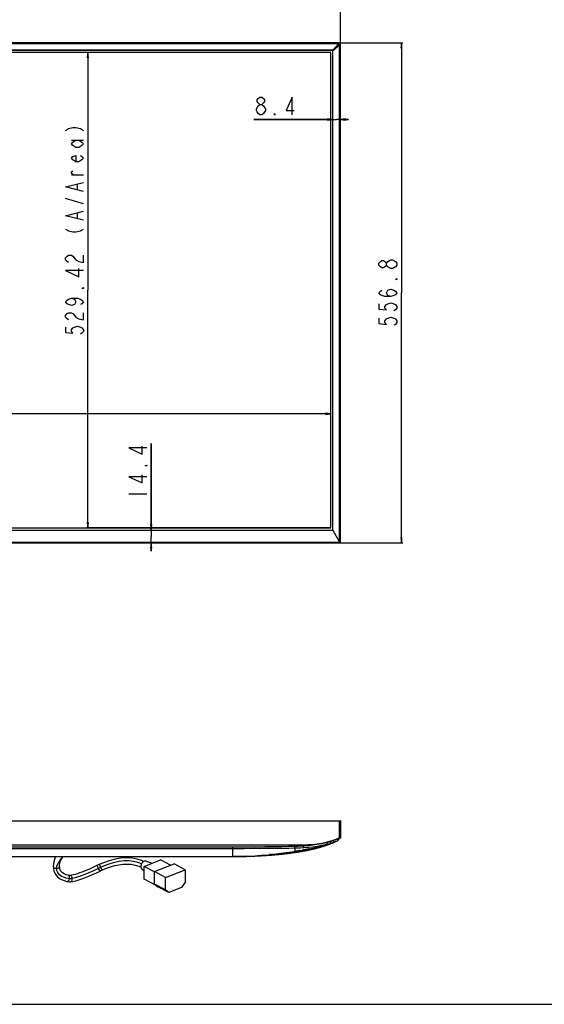
# Model space of a CAD drawing. Units: millimetres. Extents: x 0 to 1783, y 0 to 841.
# Drawn here: x 599 to 892, y 0 to 548 of the extents above; entities that cross this region are included whole.
import ezdxf

# ---------------------------------------------------------------- set-up
doc = ezdxf.new("R2010")
doc.units = ezdxf.units.MM
doc.header["$LTSCALE"] = 98.0903
doc.layers.get('0').update_dxf_attribs({"linetype": 'CONTINUOUS'})
for name, color, linetype in [('3_ALL_AXES', 7, 'CONTINUOUS'), ('7_ALL_FEATURES', 7, 'CONTINUOUS'), ('DEF_DRAFT_DIM', 7, 'CONTINUOUS')]:
    doc.layers.add(name, color=color, linetype=linetype)
doc.styles.get("Standard").update_dxf_attribs({"font": 'txt', "width": 0.8})
doc.dimstyles.new('DIMSTYLE_1', dxfattribs={"dimtxt": 10, "dimasz": 3, "dimexe": 0.8, "dimexo": 0.2, "dimgap": 2.5, "dimtad": 1, "dimlfac": 2, "dimdsep": 46, "dimtxsty": 'Standard', "dimblk": 'OPEN', "dimblk1": 'OPEN', "dimblk2": 'OPEN', "dimcen": 0.09, "dimazin": 2, "dimtp": 0.8, "dimtm": 0.8, "dimtfac": 1, "dimtofl": 0, "dimtmove": 0, "dimatfit": 3, "dimldrblk": 'OPEN', "dimfxl": 1, "dimtolj": 1, "dimarcsym": 0})
doc.dimstyles.new('DIMSTYLE_4', dxfattribs={"dimtxt": 10, "dimasz": 3, "dimexe": 0.8, "dimexo": 0.2, "dimgap": 2.5, "dimtad": 1, "dimlfac": 2, "dimdsep": 46, "dimtxsty": 'Standard', "dimblk": 'OPEN', "dimblk1": 'OPEN', "dimblk2": 'OPEN', "dimcen": 0.09, "dimazin": 2, "dimtp": 0.2, "dimtm": 0.2, "dimtfac": 1, "dimtofl": 0, "dimtmove": 0, "dimatfit": 3, "dimldrblk": 'OPEN', "dimfxl": 1, "dimtolj": 1, "dimarcsym": 0})

# ---------------------------------------------------------------- blocks, each defined once
blk = doc.blocks.new('_OPEN')
at = {"color": 0, "linetype": 'ByBlock'}
for p, q in [((0, 0), (-1, 0.12)), ((-1, -0.12), (0, 0)), ((-1, 0), (0, 0))]:
    blk.add_line(p, q, dxfattribs=at)
blk = doc.blocks.new('*D1')
at = {"layer": 'DEF_DRAFT_DIM', "color": 22, "linetype": 'Continuous', "true_color": 0xe62e2e, "transparency": 16777216}
for p, q in [((296.84, 534.46), (296.84, 562.72)), ((296.84, 561.92), (537.47, 561.92)), ((778.09, 561.92), (537.47, 561.92)), ((778.09, 534.46), (778.09, 562.72))]:
    blk.add_line(p, q, dxfattribs=at)
at = {"layer": 'DEF_DRAFT_DIM', "color": 22, "linetype": 'Continuous', "true_color": 0xe62e2e, "transparency": 16777216, "xscale": 3, "yscale": 3, "zscale": 3, "rotation": 180}
blk.add_blockref('_OPEN', (296.84, 561.92), dxfattribs=at)
at = {"layer": 'DEF_DRAFT_DIM', "color": 22, "linetype": 'Continuous', "true_color": 0xe62e2e, "transparency": 16777216, "xscale": 3, "yscale": 3, "zscale": 3}
blk.add_blockref('_OPEN', (778.09, 561.92), dxfattribs=at)
blk = doc.blocks.new('*D2')
at = {"layer": 'DEF_DRAFT_DIM', "color": 22, "linetype": 'Continuous', "true_color": 0xe62e2e, "transparency": 16777216}
for p, q in [((777.29, 535.26), (812.88, 535.26)), ((812.08, 535.26), (812.08, 396.06)), ((812.08, 256.86), (812.08, 396.06)), ((778.19, 256.86), (812.88, 256.86))]:
    blk.add_line(p, q, dxfattribs=at)
at = {"layer": 'DEF_DRAFT_DIM', "color": 22, "linetype": 'Continuous', "true_color": 0xe62e2e, "transparency": 16777216, "xscale": 3, "yscale": 3, "zscale": 3}
for p, rotation in [((812.08, 535.26), 90), ((812.08, 256.86), 270)]:
    blk.add_blockref('_OPEN', p, dxfattribs=dict(at, rotation=rotation))
blk = doc.blocks.new('*D11')
at = {"layer": 'DEF_DRAFT_DIM', "color": 22, "linetype": 'Continuous', "true_color": 0xe62e2e, "transparency": 16777216}
for p, q in [((773.89, 492.63), (729.83, 492.63)), ((729.83, 492.63), (775.99, 492.63)), ((782.59, 492.63), (775.99, 492.63)), ((778.09, 492.63), (782.59, 492.63))]:
    blk.add_line(p, q, dxfattribs=at)
at = {"layer": 'DEF_DRAFT_DIM', "color": 22, "linetype": 'Continuous', "true_color": 0xe62e2e, "transparency": 16777216, "xscale": 3, "yscale": 3, "zscale": 3}
blk.add_blockref('_OPEN', (773.89, 492.63), dxfattribs=at)
at = {"layer": 'DEF_DRAFT_DIM', "color": 22, "linetype": 'Continuous', "true_color": 0xe62e2e, "transparency": 16777216, "xscale": 3, "yscale": 3, "zscale": 3, "rotation": 180}
blk.add_blockref('_OPEN', (778.09, 492.63), dxfattribs=at)
blk = doc.blocks.new('*D12')
at = {"layer": 'DEF_DRAFT_DIM', "color": 22, "linetype": 'Continuous', "true_color": 0xe62e2e, "transparency": 16777216}
for p, q in [((672.7, 264.06), (672.7, 312.24)), ((672.7, 312.24), (672.7, 260.46)), ((672.7, 252.36), (672.7, 260.46)), ((672.7, 256.86), (672.7, 252.36))]:
    blk.add_line(p, q, dxfattribs=at)
at = {"layer": 'DEF_DRAFT_DIM', "color": 22, "linetype": 'Continuous', "true_color": 0xe62e2e, "transparency": 16777216, "xscale": 3, "yscale": 3, "zscale": 3}
for p, rotation in [((672.7, 264.06), 270), ((672.7, 256.86), 90)]:
    blk.add_blockref('_OPEN', p, dxfattribs=dict(at, rotation=rotation))
blk = doc.blocks.new('*D14')
at = {"layer": 'DEF_DRAFT_DIM', "color": 22, "linetype": 'Continuous', "true_color": 0xe62e2e, "transparency": 16777216}
for p, q in [((302.17, 265.41), (302.17, 329.57)), ((772.76, 265.41), (772.76, 329.57)), ((302.17, 328.77), (537.47, 328.77)), ((772.76, 328.77), (537.47, 328.77))]:
    blk.add_line(p, q, dxfattribs=at)
at = {"layer": 'DEF_DRAFT_DIM', "color": 22, "linetype": 'Continuous', "true_color": 0xe62e2e, "transparency": 16777216, "xscale": 3, "yscale": 3, "zscale": 3, "rotation": 180}
blk.add_blockref('_OPEN', (302.17, 328.77), dxfattribs=at)
at = {"layer": 'DEF_DRAFT_DIM', "color": 22, "linetype": 'Continuous', "true_color": 0xe62e2e, "transparency": 16777216, "xscale": 3, "yscale": 3, "zscale": 3}
blk.add_blockref('_OPEN', (772.76, 328.77), dxfattribs=at)
blk = doc.blocks.new('*D15')
at = {"layer": 'DEF_DRAFT_DIM', "color": 22, "linetype": 'Continuous', "true_color": 0xe62e2e, "transparency": 16777216}
for p, q in [((772.56, 529.92), (636.69, 529.92)), ((637.49, 529.92), (637.49, 397.56)), ((637.49, 265.21), (637.49, 397.56)), ((772.56, 265.21), (636.69, 265.21))]:
    blk.add_line(p, q, dxfattribs=at)
at = {"layer": 'DEF_DRAFT_DIM', "color": 22, "linetype": 'Continuous', "true_color": 0xe62e2e, "transparency": 16777216, "xscale": 3, "yscale": 3, "zscale": 3}
for p, rotation in [((637.49, 529.92), 90), ((637.49, 265.21), 270)]:
    blk.add_blockref('_OPEN', p, dxfattribs=dict(at, rotation=rotation))

msp = doc.modelspace()

# ---------------------------------------------------------------- linework, layer by layer
at = {"color": 7, "linetype": 'Continuous'}
for p, q in [((777.0938, 535.263), (297.8438, 535.263)), ((777.0938, 535.163), (297.8438, 535.163)), ((777.0938, 534.763), (297.8438, 534.763)), ((773.8938, 530.9923), (777.4473, 534.5459)), ((773.9055, 531.1563), (777.0938, 534.763)), ((773.9115, 531.1515), (777.3766, 534.6166)), ((773.987, 531.0747), (777.5938, 534.263)), ((775.0538, 532.1523), (775.0538, 532.2937)), ((777.0938, 535.163), (777.0938, 535.263)), ((777.5938, 256.863), (777.5938, 534.263)), ((777.9938, 534.263), (778.0938, 534.263)), ((777.9938, 256.963), (777.9938, 534.263)), ((778.0938, 256.963), (778.0938, 534.263)), ((773.9055, 531.1563), (301.032, 531.1563)), ((773.823, 531.063), (301.1145, 531.063)), ((773.9115, 531.1515), (773.823, 531.063)), ((773.8938, 264.063), (773.8938, 530.9923)), ((773.987, 263.8941), (773.987, 531.0747)), ((300.9906, 263.9667), (773.9469, 263.9667)), ((301.0438, 264.063), (773.8938, 264.063)), ((773.8938, 264.063), (777.5938, 257.363)), ((296.8438, 256.963), (778.0938, 256.963)), ((296.9438, 256.863), (777.9938, 256.863)), ((297.3438, 257.363), (777.5938, 257.363)), ((757.5938, 256.863), (757.5938, 256.963)), ((296.8438, 102.1189), (778.0938, 102.1189)), ((296.9438, 102.2189), (777.9938, 102.2189)), ((776.1138, 102.1189), (777.5938, 102.2189)), ((777.0938, 102.1851), (777.0938, 102.1189)), ((777.5938, 92.5189), (777.5938, 102.2189)), ((777.9938, 102.1189), (777.9938, 92.6189)), ((778.0938, 102.1189), (778.0938, 92.6189)), ((317.3438, 88.8189), (757.5938, 88.8189)), ((317.3438, 88.7189), (757.5938, 88.7189)), ((757.5938, 88.8189), (757.5938, 88.7189)), ((777.5913, 92.6255), (777.5938, 92.6264)), ((778.0938, 92.6189), (777.5938, 92.6189)), ((777.9938, 92.5189), (777.5938, 92.5189)), ((0, 0), (1783.46, 0))]:
    msp.add_line(p, q, dxfattribs=at)
for points in [[(777.0938, 534.763), (777.1579, 534.7588), (777.2139, 534.7484), (777.2626, 534.7337), (777.3046, 534.7161), (777.3408, 534.6973), (777.37, 534.6794), (777.3956, 534.6613), (777.423, 534.6392), (777.4473, 534.6166)], [(777.3766, 534.6166), (777.3867, 534.6244), (777.3986, 534.6294), (777.4117, 534.6312), (777.4249, 534.6295), (777.437, 534.6245), (777.4473, 534.6166)], [(777.4473, 534.6166), (777.4699, 534.5923), (777.492, 534.5649), (777.5101, 534.5393), (777.528, 534.5101), (777.5468, 534.474), (777.5644, 534.4319), (777.5791, 534.3833), (777.5896, 534.3272), (777.5938, 534.263)], [(777.4473, 534.6166), (777.4565, 534.6039), (777.4614, 534.5889), (777.4613, 534.5729), (777.4563, 534.5582), (777.4473, 534.5459)], [(773.906, 531.1569), (773.91, 531.1588), (773.916, 531.1559)], [(773.9867, 531.0852), (773.9895, 531.0795), (773.9878, 531.0755)]]:
    msp.add_lwpolyline(points, dxfattribs=at)
for centre, radius, start, end in [((774.7938, 531.963), 1.75, 43.36035, 46.63965), ((777.0938, 534.263), 1, 0, 90), ((777.0938, 534.263), 0.9, 0, 90), ((777.9938, 256.963), 0.1, 270, 360), ((777.9938, 102.1189), 0.1, 0, 90), ((757.5938, 143.2505), 54.4316, 270, 291.554697), ((757.5938, 143.2505), 54.5316, 270, 291.515934), ((777.9938, 92.6189), 0.1, 270, 360)]:
    msp.add_arc(centre, radius, start, end, dxfattribs=at)
at = {"layer": '3_ALL_AXES', "color": 7, "linetype": 'Continuous'}
msp.add_lwpolyline([(619.9188, 75.6311), (619.9919, 76.1037), (620.0913, 76.5553), (620.2152, 76.9891), (620.3622, 77.4092), (620.5313, 77.8195), (620.7228, 78.2233), (620.9362, 78.6251), (621.1748, 79.0354), (621.4459, 79.4678), (621.7634, 79.9442), (622.1411, 80.4865), (622.5851, 81.0981), (623.0801, 81.7428), (623.5218, 82.2689)], dxfattribs=at)
at = {"layer": '7_ALL_FEATURES', "color": 7, "linetype": 'Continuous'}
for p, q in [((776.004, 533.2243), (776.1258, 533.2243)), ((776.0263, 533.2047), (776.1062, 533.2048)), ((776.089, 533.2047), (776.0891, 533.1876)), ((776.8795, 534.1195), (776.9509, 534.0495)), ((776.9147, 534.1547), (776.9861, 534.0847)), ((776.9466, 534.1866), (777.0173, 534.1159)), ((776.9668, 534.2068), (777.0375, 534.1361)), ((772.7638, 529.918), (302.1738, 529.918)), ((772.7638, 265.208), (772.7638, 529.918)), ((302.1738, 265.208), (772.7638, 265.208)), ((757.5938, 88.7189), (757.5938, 88.2649)), ((767.9916, 87.8231), (767.7459, 87.7487)), ((768.2893, 87.9147), (767.9916, 87.8231)), ((768.5849, 88.007), (768.2893, 87.9147)), ((768.5849, 88.007), (768.9055, 88.1088)), ((769.1783, 88.195), (768.906, 88.1075)), ((770.4146, 90.1135), (770.4907, 89.7639)), ((770.5994, 88.6727), (770.4399, 88.6174)), ((770.4907, 89.7639), (770.556, 89.4621)), ((770.5996, 88.6729), (770.7235, 88.7162)), ((770.885, 88.773), (770.7101, 88.7114)), ((770.813, 88.7476), (771.1336, 88.8615)), ((772.4688, 90.7976), (772.4688, 90.6523)), ((772.4688, 90.6523), (772.5656, 90.3394)), ((772.5656, 90.3394), (772.6878, 89.946)), ((772.6878, 89.946), (772.7444, 89.7652)), ((772.7444, 89.7652), (772.7755, 89.6673)), ((772.7755, 89.6673), (772.7806, 89.6521)), ((774.1097, 90.0157), (774.4332, 90.1525)), ((774.1933, 90.7363), (774.2877, 90.4925)), ((774.4332, 90.1525), (774.7639, 90.2949)), ((775.8718, 90.7847), (776.4675, 91.0586)), ((776.4675, 91.0586), (776.4541, 91.0654)), ((776.6111, 92.1622), (776.6634, 91.8442)), ((777.0863, 91.7077), (777.1409, 91.8688)), ((777.1409, 91.8688), (777.173, 92.0358)), ((777.175, 92.0519), (777.1609, 92.008)), ((777.1729, 92.035), (777.1743, 92.0459)), ((777.2155, 92.3816), (777.1731, 92.0359)), ((777.1743, 92.0461), (777.1746, 92.0485)), ((356.9682, 82.2689), (717.9693, 82.2689)), ((356.9688, 86.8055), (717.9688, 86.8055)), ((356.9714, 87.6303), (717.9662, 87.6303)), ((717.9662, 87.6303), (717.9688, 86.8055)), ((717.9688, 86.8055), (717.9688, 82.2689)), ((717.9688, 82.2689), (718.4326, 82.2696)), ((718.0472, 82.2689), (718.343, 82.2691)), ((718.4326, 82.2696), (721.5712, 82.3072)), ((720.2214, 82.2809), (720.2214, 82.282)), ((721.0674, 82.2844), (721.6646, 82.2911)), ((721.6646, 82.2911), (722.1246, 82.2971)), ((722.1246, 82.2971), (723.1269, 82.3127)), ((723.1269, 82.3127), (724.0594, 82.3305)), ((724.0594, 82.3305), (724.9674, 82.3509)), ((725.5514, 82.4074), (724.7924, 82.3829)), ((724.9674, 82.3509), (725.8455, 82.3734)), ((725.8455, 82.3734), (726.6885, 82.3978)), ((726.6885, 82.3978), (727.493, 82.4234)), ((727.493, 82.4234), (728.2556, 82.45)), ((728.2556, 82.45), (729.0389, 82.4796)), ((729.0389, 82.4796), (729.7761, 82.5096)), ((729.7761, 82.5096), (730.5328, 82.5425)), ((730.5328, 82.5425), (731.2387, 82.5752)), ((731.2387, 82.5752), (731.9625, 82.6107)), ((731.9625, 82.6107), (732.63, 82.6452)), ((732.2028, 82.801), (734.2319, 82.9524)), ((732.63, 82.6452), (733.3134, 82.6823)), ((733.3134, 82.6823), (733.9348, 82.7176)), ((733.9348, 82.7176), (734.5699, 82.7552)), ((734.5699, 82.7552), (735.2192, 82.7953)), ((735.2192, 82.7953), (735.7998, 82.8325)), ((735.7998, 82.8325), (736.3923, 82.8719)), ((736.3923, 82.8719), (736.9974, 82.9135)), ((736.9974, 82.9135), (737.5265, 82.9511)), ((737.5265, 82.9511), (738.0654, 82.9906)), ((738.0654, 82.9906), (738.6145, 83.032)), ((738.4008, 83.2992), (738.3921, 83.2151)), ((738.3921, 83.2151), (738.4488, 83.2269)), ((738.4332, 83.3038), (738.4008, 83.2992)), ((738.4332, 83.3038), (738.5475, 83.3164)), ((738.4488, 83.2269), (738.5014, 83.2515)), ((738.5295, 83.3145), (738.7335, 83.3358)), ((738.6145, 83.032), (739.1744, 83.0755)), ((739.5055, 83.4149), (738.6872, 83.331)), ((738.7335, 83.3358), (738.7896, 83.3415)), ((738.9895, 83.362), (739.0148, 83.3646)), ((739.1744, 83.0755), (739.6496, 83.1133)), ((739.5053, 83.4148), (739.8867, 83.4542)), ((739.6496, 83.1133), (740.1327, 83.1528)), ((739.778, 83.443), (740.3178, 83.4993)), ((740.0459, 83.4708), (740.7957, 83.55)), ((740.1327, 83.1528), (740.6242, 83.194)), ((740.5175, 83.5204), (741.3165, 83.6061)), ((740.6242, 83.194), (741.1243, 83.2369)), ((740.9596, 83.5676), (741.8761, 83.6676)), ((741.1243, 83.2369), (741.6333, 83.2817)), ((741.5587, 83.6326), (742.4698, 83.7341)), ((741.6333, 83.2817), (742.047, 83.3189)), ((742.047, 83.3189), (742.4667, 83.3575)), ((742.256, 83.71), (743.0926, 83.8053)), ((742.4667, 83.3575), (742.8927, 83.3973)), ((742.8927, 83.3973), (743.3251, 83.4386)), ((742.9469, 83.7885), (743.7399, 83.8809)), ((743.3251, 83.4386), (743.7642, 83.4814)), ((743.7147, 83.8779), (744.4068, 83.9606)), ((743.7642, 83.4814), (744.2102, 83.5258)), ((744.2102, 83.5258), (744.6632, 83.5718)), ((744.3197, 83.9501), (745.0884, 84.0438)), ((744.6632, 83.5718), (745.0077, 83.6074)), ((744.984, 84.0309), (745.7791, 84.13)), ((745.0077, 83.6074), (745.3564, 83.644)), ((745.3564, 83.644), (745.7094, 83.6817)), ((745.7008, 84.1202), (746.4729, 84.2186)), ((745.7094, 83.6817), (746.0668, 83.7204)), ((746.0668, 83.7204), (746.4286, 83.7603)), ((746.4286, 83.7603), (746.7951, 83.8013)), ((746.4324, 84.2134), (747.1639, 84.3088)), ((746.7951, 83.8013), (747.1663, 83.8435)), ((747.1478, 84.3067), (747.8468, 84.3998)), ((747.1663, 83.8435), (747.5424, 83.887)), ((747.5424, 83.887), (747.9236, 83.9318)), ((747.8313, 84.3977), (748.5164, 84.4908)), ((747.9236, 83.9318), (748.3099, 83.9779)), ((748.3099, 83.9779), (748.7014, 84.0255)), ((748.4704, 84.4845), (749.1668, 84.581)), ((748.7014, 84.0255), (748.9655, 84.0581)), ((748.9655, 84.0581), (749.232, 84.0913)), ((749.061, 84.5662), (749.7919, 84.6692)), ((749.232, 84.0913), (749.501, 84.1253)), ((749.501, 84.1253), (749.7726, 84.1599)), ((749.6063, 84.6429), (750.3864, 84.7546)), ((749.7726, 84.1599), (750.0467, 84.1953)), ((750.0126, 84.7008), (750.1103, 84.7148)), ((750.0467, 84.1953), (750.3234, 84.2315)), ((750.2064, 84.7286), (750.946, 84.8361)), ((750.3234, 84.2315), (750.6028, 84.2685)), ((750.6028, 84.2685), (750.885, 84.3063)), ((750.6641, 84.7949), (751.4662, 84.9129)), ((750.885, 84.3063), (751.1699, 84.3449)), ((751.1627, 84.8679), (751.9425, 84.9839)), ((751.1699, 84.3449), (751.4578, 84.3844)), ((751.4578, 84.3844), (751.7485, 84.4249)), ((751.6068, 84.9338), (752.3713, 85.0484)), ((751.7485, 84.4249), (752.0423, 84.4662)), ((752.0423, 84.4662), (752.339, 84.5086)), ((752.339, 84.5086), (752.6389, 84.5519)), ((752.3404, 85.0437), (752.7492, 85.1055)), ((752.6062, 87.3976), (752.611, 87.1675)), ((752.611, 87.1675), (752.6144, 87.0244)), ((752.6144, 87.0244), (752.6672, 86.3591)), ((752.6389, 84.5519), (752.9419, 84.5963)), ((752.7255, 85.1019), (752.8101, 85.1147)), ((752.7492, 85.1055), (753.1701, 85.169)), ((752.9419, 84.5963), (753.2482, 84.6418)), ((753.0735, 85.1545), (753.4377, 85.209)), ((753.2482, 84.6418), (753.5577, 84.6884)), ((753.3423, 85.1948), (753.5935, 85.2317)), ((753.706, 85.2477), (753.5537, 85.226)), ((753.5577, 84.6884), (753.8705, 84.7362)), ((753.6917, 85.2456), (753.7332, 85.2513)), ((753.7976, 85.2594), (753.706, 85.2477)), ((753.8288, 85.2612), (753.7976, 85.2594)), ((753.8423, 85.0941), (753.8288, 85.2612)), ((753.8705, 84.7362), (754.1868, 84.7851)), ((753.9188, 85.3112), (754.5793, 85.4202)), ((754.5788, 85.4174), (754.1548, 85.3464)), ((754.2727, 85.3724), (754.1688, 85.3552)), ((754.1868, 84.7851), (754.5065, 84.8353)), ((754.2727, 85.3724), (754.9749, 85.49)), ((754.9758, 85.4847), (754.5788, 85.4174)), ((754.5793, 85.4202), (754.9755, 85.4863)), ((754.9755, 85.4863), (755.4853, 85.5724)), ((755.4213, 85.5612), (754.9758, 85.4847)), ((755.4853, 85.5724), (755.4213, 85.5612)), ((756.8681, 85.815), (756.8882, 85.8194)), ((756.8886, 85.8179), (756.8681, 85.815)), ((756.8816, 85.818), (756.9478, 85.8308)), ((756.9501, 85.8281), (756.8886, 85.8179)), ((756.9279, 85.827), (756.9641, 85.8338)), ((761.0184, 86.6158), (763.6919, 87.1892)), ((762.9989, 87.011), (764.0698, 87.2454)), ((764.0698, 87.2454), (765.0875, 87.4765)), ((764.7713, 86.9185), (765.0651, 86.995)), ((764.9516, 86.9651), (764.7713, 86.9185)), ((766.8325, 87.4791), (766.7902, 87.4669)), ((766.8085, 87.4727), (766.8323, 87.4795)), ((766.8319, 87.481), (767.1567, 87.5746)), ((621.6688, 76.8334), (621.6688, 76.8336)), ((668.8075, 76.7933), (677.9348, 80.3541)), ((674.5683, 73.7086), (668.8075, 76.7933)), ((668.8075, 69.6778), (668.8075, 76.7933)), ((669.8311, 79.7293), (673.318, 78.553)), ((674.5683, 73.9264), (685.4829, 78.1845)), ((683.4601, 77.3954), (677.9348, 80.3541)), ((691.5856, 74.9167), (685.4829, 78.1845)), ((626.4944, 71.811), (626.4941, 71.8111)), ((667.4859, 75.3496), (668.8075, 74.3284)), ((680.6709, 70.6586), (674.5683, 73.9264)), ((674.5683, 66.9444), (674.5683, 73.9264)), ((680.6709, 70.6586), (691.5856, 74.9167)), ((691.5856, 74.9167), (691.5856, 67.9346)), ((625.6834, 68.4079), (625.6836, 68.4078)), ((675.462, 66.1145), (668.8075, 69.6778)), ((680.6709, 63.6765), (674.5683, 66.9444)), ((674.5683, 66.9444), (676.4698, 65.4626)), ((675.462, 66.1145), (675.462, 66.2479)), ((675.5761, 66.159), (675.462, 66.1145)), ((680.6709, 63.6765), (680.6709, 70.6586)), ((691.5856, 67.9346), (689.6841, 64.9692)), ((682.5724, 62.1948), (676.4698, 65.4626)), ((682.5724, 62.1948), (680.6709, 63.6765)), ((689.6841, 64.9692), (682.5724, 62.1948))]:
    msp.add_line(p, q, dxfattribs=at)
for points in [[(717.9662, 87.6303), (724.5547, 87.6767), (730.5966, 87.7315), (736.0912, 87.7911), (741.0381, 87.853), (745.4376, 87.9153), (749.2895, 87.9761), (752.594, 88.0336)], [(752.594, 88.0336), (754.2472, 88.0792), (755.9138, 88.1561), (757.5938, 88.2649)], [(752.594, 88.0336), (752.5973, 87.8608), (752.6062, 87.3976)], [(757.5938, 88.2649), (760.2841, 88.5021), (762.7187, 88.784), (765.1029, 89.1233), (767.6228, 89.5518), (770.4146, 90.1135)], [(757.5938, 88.2649), (757.6077, 88.0817), (757.6212, 87.9066), (757.6341, 87.7438), (757.646, 87.5972), (757.6567, 87.4705), (757.6658, 87.3668), (757.6731, 87.2885), (757.6785, 87.2377)], [(757.6785, 87.2377), (760.3967, 87.4701), (762.8568, 87.7503), (765.2663, 88.0901), (767.813, 88.5213), (770.6351, 89.0884)], [(765.0875, 87.4765), (766.0534, 87.7037), (766.9676, 87.9264), (767.8296, 88.1436), (768.6388, 88.3543), (769.3913, 88.5563), (770.0818, 88.7468), (770.6368, 88.9034)], [(766.9819, 87.5243), (767.5812, 87.7001), (768.1724, 87.8792), (768.7556, 88.0612)], [(767.7459, 87.7487), (767.4523, 87.6612), (767.1567, 87.5746)], [(768.906, 88.1078), (769.201, 88.2027), (769.5023, 88.3012), (769.7801, 88.3933), (770.0309, 88.4777), (770.252, 88.5529)], [(770.2468, 88.551), (770.0212, 88.4742), (769.7657, 88.3883), (769.4834, 88.2947), (769.1783, 88.195)], [(770.2468, 88.551), (770.442, 88.6182), (770.7101, 88.7114)], [(770.4146, 90.1135), (771.1037, 90.2738), (771.7885, 90.4534), (772.4688, 90.6523)], [(770.556, 89.4621), (770.6043, 89.2371), (770.6205, 89.1605), (770.6308, 89.1106), (770.6351, 89.0884)], [(770.6351, 89.0884), (771.3548, 89.256), (772.0701, 89.4439), (772.7806, 89.6521)], [(770.6351, 89.0884), (770.6361, 88.9395), (770.6368, 88.9034)], [(770.6368, 88.9034), (770.8895, 88.976), (771.224, 89.0743), (771.56, 89.1758), (771.8944, 89.2796), (772.2238, 89.3848), (772.5447, 89.4902), (772.8531, 89.5945), (773.1456, 89.6962), (773.4234, 89.7954), (773.6903, 89.8932), (773.9505, 89.9909), (774.2059, 90.0893), (774.3898, 90.1616)], [(771.1336, 88.8615), (771.4153, 88.9631), (771.7001, 89.0674), (771.9881, 89.1745), (772.2794, 89.2845), (772.5742, 89.3975), (772.8725, 89.5137), (773.1746, 89.6332), (773.481, 89.7564), (773.7925, 89.8838), (774.1097, 90.0157)], [(772.4688, 90.6523), (772.9907, 90.8189), (773.5081, 90.9965), (774.0209, 91.1851)], [(772.7806, 89.6521), (773.3251, 89.8266), (773.865, 90.0126), (774.4002, 90.2102)], [(774.0209, 91.1851), (774.6811, 91.4429), (775.058, 91.5983)], [(774.0209, 91.1851), (774.081, 91.0283), (774.1933, 90.7363)], [(774.2877, 90.4925), (774.3257, 90.3951), (774.3565, 90.3168), (774.3795, 90.2592), (774.3941, 90.2234), (774.4002, 90.2102)], [(774.3898, 90.1616), (775.1319, 90.4643), (775.8718, 90.7847)], [(774.4002, 90.2102), (774.3925, 90.1656), (774.3898, 90.1616)], [(774.4002, 90.2102), (775.0952, 90.4829), (775.7791, 90.7669), (776.4541, 91.0654)], [(774.7639, 90.2949), (775.1024, 90.4431), (775.449, 90.5977), (775.634, 90.6817)], [(776.6634, 91.8442), (776.6802, 91.7099), (776.6853, 91.5831), (776.6783, 91.4637), (776.6589, 91.3546), (776.6269, 91.2585), (776.5827, 91.1774), (776.525, 91.1119), (776.4541, 91.0653)], [(777.1247, 91.8225), (777.102, 91.7577), (777.0378, 91.6165), (776.9553, 91.4823), (776.8555, 91.3582), (776.7394, 91.2466), (776.6051, 91.1478), (776.4541, 91.0654)], [(776.4675, 91.0586), (776.5263, 91.0883), (776.6702, 91.1792), (776.8004, 91.2888), (776.9145, 91.415), (777.0104, 91.5555), (777.0863, 91.7077)], [(777.1609, 92.008), (777.1298, 91.9674), (777.0827, 91.9312), (777.0209, 91.9003), (776.9458, 91.8756), (776.8597, 91.8577), (776.7647, 91.8472), (776.6634, 91.8442)], [(777.2034, 92.2831), (777.1929, 92.2719), (777.1646, 92.2632), (777.1194, 92.2572), (777.0585, 92.2542), (776.9837, 92.2542), (776.897, 92.2573), (776.8765, 92.2585)], [(777.175, 92.0519), (777.1475, 91.9027), (777.1247, 91.8225)], [(619.4833, 82.2689), (619.2634, 81.8482), (618.7687, 80.5727), (618.4293, 79.3047), (618.2315, 78.0455), (618.1688, 76.8334)], [(621.6688, 76.8336), (621.7092, 77.6483), (621.8475, 78.5518), (622.0805, 79.4384), (622.4078, 80.3072), (622.8666, 81.2126), (623.3984, 82.0209), (623.6068, 82.2689)], [(717.9688, 86.8055), (724.5622, 86.8249), (730.6062, 86.849), (736.1027, 86.8774), (741.0519, 86.9099), (745.4535, 86.9459), (749.3077, 86.9846), (752.6144, 87.0244)], [(717.9693, 82.2689), (718.7173, 82.2703), (719.4681, 82.2743), (720.2214, 82.2809)], [(720.2216, 82.282), (719.4673, 82.2747), (718.7165, 82.2704)], [(720.2214, 82.2809), (720.7575, 82.2873), (721.2855, 82.2948)], [(721.799, 82.3061), (721.2831, 82.2969), (720.7544, 82.2888), (720.2216, 82.282)], [(720.3046, 82.2777), (720.3511, 82.278), (721.0674, 82.2844)], [(721.2855, 82.2948), (721.8027, 82.3035), (722.3039, 82.3131), (722.7845, 82.3234), (723.2401, 82.3342), (723.6666, 82.3452), (724.0603, 82.3561), (724.4178, 82.3668), (724.735, 82.3768)], [(721.5712, 82.3072), (723.9503, 82.3712), (724.7918, 82.4005)], [(724.7924, 82.3829), (724.4167, 82.3713), (724.057, 82.3606), (723.6612, 82.3495), (723.2331, 82.3381), (722.777, 82.327), (722.2971, 82.3162), (721.799, 82.3061)], [(724.735, 82.3768), (725.0088, 82.3859), (725.2368, 82.3938), (725.4171, 82.4004), (725.5476, 82.4054), (725.6271, 82.4087), (725.6544, 82.4101)], [(724.7918, 82.4005), (730.6324, 82.6956), (732.2028, 82.801)], [(725.6544, 82.4101), (725.6291, 82.4097), (725.5514, 82.4074)], [(734.2319, 82.9524), (738.0391, 83.2823), (745.6992, 84.1263), (752.8745, 85.1456)], [(738.3921, 83.2151), (738.4231, 83.2151), (738.5156, 83.2205), (738.6693, 83.2315), (738.8826, 83.2479), (739.1536, 83.2698), (739.4802, 83.2971), (739.8604, 83.3299), (740.291, 83.368), (740.7682, 83.4115), (741.2883, 83.4603), (741.8471, 83.5142), (742.4404, 83.573), (743.0636, 83.6367), (743.7117, 83.7049), (744.38, 83.7774), (745.0632, 83.8537), (745.7552, 83.9335), (746.4501, 84.016), (747.1426, 84.1008), (747.8275, 84.1871), (748.4991, 84.2744), (749.1509, 84.3615), (749.7772, 84.4477), (750.3732, 84.532), (750.9346, 84.6136), (751.4572, 84.6916), (751.9364, 84.765), (752.3677, 84.8329), (752.7479, 84.8943), (753.0749, 84.9487), (753.3466, 84.9954), (753.5603, 85.0337), (753.7161, 85.0633), (753.8109, 85.0836), (753.8423, 85.0941)], [(738.5014, 83.2515), (738.5468, 83.2875), (738.5717, 83.3189)], [(739.0148, 83.3646), (739.0671, 83.3699), (739.0942, 83.3727), (739.1219, 83.3755)], [(745.1242, 84.0482), (745.2663, 84.0658), (745.7008, 84.1202)], [(745.8473, 84.1387), (745.994, 84.1573), (746.4324, 84.2134)], [(746.5774, 84.2321), (746.7215, 84.2508), (747.1478, 84.3067)], [(747.2875, 84.3251), (747.4258, 84.3435), (747.8313, 84.3977)], [(747.963, 84.4155), (748.0929, 84.433), (748.4704, 84.4845)], [(752.5427, 85.0742), (752.5902, 85.0814), (752.6365, 85.0884), (752.6816, 85.0952), (752.7255, 85.1019)], [(752.6144, 87.0244), (754.2887, 87.0625), (755.9768, 87.1335), (757.6785, 87.2377)], [(752.6672, 86.3591), (752.7195, 85.8363), (752.771, 85.4607), (752.8226, 85.2294), (752.8745, 85.1456)], [(754.1688, 85.3552), (753.5783, 85.2585), (752.8745, 85.1456)], [(753.8423, 85.0941), (753.7839, 85.0918), (753.7266, 85.1031), (753.6735, 85.1274), (753.6274, 85.1634), (753.591, 85.2091), (753.5812, 85.23)], [(754.1687, 85.3552), (755.3549, 85.554), (756.7872, 85.8024)], [(754.5065, 84.8353), (754.6677, 84.8609), (754.8299, 84.8868), (754.9929, 84.9131), (755.1568, 84.9397), (755.3218, 84.9666), (755.4876, 84.994), (755.6544, 85.0216), (755.8222, 85.0497), (755.991, 85.0781), (756.1608, 85.107), (756.3315, 85.1362), (756.5033, 85.1658), (756.6762, 85.1959), (756.85, 85.2263), (757.0249, 85.2572), (757.2009, 85.2886), (757.3779, 85.3204), (757.5561, 85.3526), (757.7353, 85.3853), (757.9156, 85.4185), (758.097, 85.4522), (758.2796, 85.4864), (758.4634, 85.5211), (758.6482, 85.5563), (758.8343, 85.5921), (759.0216, 85.6284), (759.2101, 85.6653), (759.3998, 85.7027), (759.5907, 85.7407), (759.7829, 85.7793), (759.9764, 85.8186), (760.1711, 85.8584), (760.3672, 85.8989), (760.5645, 85.9401), (760.7632, 85.9819), (760.9632, 86.0245), (761.1646, 86.0677), (761.3673, 86.1116), (761.5715, 86.1563), (761.777, 86.2017), (761.9839, 86.248), (762.1923, 86.295), (762.4022, 86.3428), (762.6135, 86.3915), (762.8265, 86.441), (763.0409, 86.4914), (763.257, 86.5428), (763.4747, 86.595), (763.694, 86.6483), (763.915, 86.7025), (764.1377, 86.7578), (764.3621, 86.8141), (764.5882, 86.8715), (764.7713, 86.9185)], [(756.7872, 85.8024), (758.1523, 86.0484), (759.4532, 86.2923), (760.6927, 86.5341)], [(758.0831, 86.0302), (757.8124, 85.9808), (757.5717, 85.9374), (757.3633, 85.9002), (757.1889, 85.8695), (757.051, 85.8454), (756.9501, 85.8281)], [(760.9204, 86.5803), (760.5216, 86.4993), (760.1429, 86.4235), (759.7669, 86.3494), (759.3984, 86.2778), (759.0418, 86.2094), (758.7012, 86.1449), (758.3805, 86.085), (758.0831, 86.0302)], [(760.6927, 86.5341), (761.8738, 86.7737), (762.9989, 87.011)], [(766.7902, 87.4669), (766.4723, 87.3766), (766.173, 87.2931), (765.8959, 87.2168), (765.6444, 87.1486), (765.4211, 87.0887), (765.2277, 87.0375), (765.0661, 86.995), (764.9516, 86.9651)], [(765.0651, 86.995), (765.2272, 87.0377), (765.422, 87.0894), (765.648, 87.15), (765.9029, 87.2192), (766.1836, 87.2965), (766.4867, 87.3812), (766.8085, 87.4727)], [(618.1695, 76.8336), (618.2597, 75.4935), (618.542, 74.199), (619.0156, 73.0163), (619.6851, 71.9318), (620.5426, 70.9661), (621.5789, 70.1297), (622.7875, 69.4247), (624.1786, 68.8448), (625.6834, 68.4079)], [(618.1695, 76.8334), (618.2036, 76.5958), (618.3056, 76.3679), (618.471, 76.1593), (618.6913, 75.9773), (618.9578, 75.8291), (619.2599, 75.7206), (619.5844, 75.6542), (619.9187, 75.6314)], [(621.5938, 76.4855), (621.6346, 76.5982), (621.6596, 76.7146), (621.668, 76.8334)], [(626.4941, 71.8111), (625.2971, 72.1599), (624.2336, 72.6135), (623.3828, 73.1399), (622.7305, 73.7298), (622.2528, 74.3814), (621.9242, 75.109), (621.7299, 75.938), (621.668, 76.8333)], [(642.8343, 77.3737), (641.3952, 76.6935), (639.8753, 75.9933), (638.3842, 75.3272), (636.9298, 74.7006), (635.5183, 74.1184), (634.1558, 73.5854), (632.8504, 73.1072), (631.6099, 72.6897), (630.4447, 72.3397), (629.365, 72.0638), (628.3741, 71.8682), (627.5336, 71.7676)], [(643.3039, 75.6594), (643.1622, 75.9702), (643.0367, 76.2744), (642.9324, 76.56), (642.8537, 76.8158), (642.8032, 77.0325), (642.7825, 77.2023), (642.7931, 77.3174), (642.8343, 77.3737)], [(644.1886, 78.0002), (643.7534, 77.8035), (643.2562, 77.5734), (642.8343, 77.3737)], [(644.5469, 76.2443), (644.4145, 76.5593), (644.3007, 76.8683), (644.21, 77.1592), (644.1462, 77.4207), (644.1115, 77.6432), (644.1067, 77.8187), (644.1328, 77.939), (644.1886, 78.0002)], [(668.5194, 79.5149), (667.3216, 80.0682), (664.8507, 80.8676), (662.3187, 81.3666), (659.7457, 81.579), (657.1405, 81.5231), (654.518, 81.2191), (651.8936, 80.6885), (649.2758, 79.9535), (646.6775, 79.0379), (644.1886, 78.0002)], [(667.313, 78.1892), (665.3589, 78.9415), (662.8285, 79.5498), (660.1754, 79.8392), (657.5058, 79.8157), (654.8333, 79.5136), (652.188, 78.9702), (649.6079, 78.2296), (647.0374, 77.3042), (644.5469, 76.2443)], [(645.6159, 74.8061), (647.8317, 75.7332), (650.1288, 76.5531), (652.4264, 77.2164), (654.7173, 77.7055), (656.9986, 78.0031), (659.2638, 78.0897), (661.5034, 77.9445), (663.7182, 77.545), (665.905, 76.8651), (666.9513, 76.387)], [(669.831, 79.7292), (669.6748, 79.7704), (669.3467, 79.7911), (669.0015, 79.7318), (668.6509, 79.5949), (668.3065, 79.3853), (667.9799, 79.11), (667.6818, 78.7782), (667.4226, 78.4013), (667.2121, 77.9941), (667.0547, 77.5649), (666.9578, 77.1308), (666.9251, 76.7076)], [(619.9187, 75.6314), (619.9206, 75.6306), (619.9225, 75.6304), (619.9246, 75.6311)], [(619.9246, 75.631), (620.2738, 75.6571), (620.6102, 75.7299), (620.9181, 75.8469)], [(627.1963, 69.8456), (625.3057, 70.2522), (623.8097, 70.7692), (622.6257, 71.3803), (621.6879, 72.0899), (620.9903, 72.8647), (620.4816, 73.705), (620.1464, 74.5741), (619.9246, 75.631)], [(620.9181, 75.8469), (620.9372, 75.8561), (620.9562, 75.8656), (620.975, 75.8753)], [(620.975, 75.8753), (621.2283, 76.0369), (621.4308, 76.2292), (621.5748, 76.445)], [(621.5748, 76.445), (621.5814, 76.4584), (621.5877, 76.4719), (621.5938, 76.4855)], [(627.5336, 71.7676), (627.2407, 71.7537), (626.9281, 71.7567), (626.6644, 71.78), (626.4944, 71.811)], [(627.1963, 69.8456), (627.2538, 70.183), (627.2668, 70.5176), (627.2349, 70.8364), (627.1583, 71.1268), (627.0406, 71.3782), (626.8869, 71.5815), (626.7023, 71.7275), (626.4944, 71.811)], [(628.7454, 70.0991), (628.7002, 70.4384), (628.6151, 70.7617), (628.4935, 71.0566), (628.3393, 71.3111), (628.1588, 71.5164), (627.9593, 71.6649), (627.7482, 71.7495), (627.5336, 71.7676)], [(627.7786, 68.2777), (629.1513, 68.4514), (630.6953, 68.7861), (632.3592, 69.2578), (634.1383, 69.8519), (636.0298, 70.558), (638.0195, 71.3637), (640.0925, 72.2569), (642.2391, 73.228), (644.3432, 74.2174)], [(643.3039, 75.6594), (640.5153, 74.3627), (637.9944, 73.2522), (635.765, 72.3329), (633.7132, 71.5549), (631.9481, 70.9545), (630.3282, 70.4776), (628.7454, 70.0991)], [(644.5469, 76.2443), (644.1294, 76.0519), (643.7149, 75.8568), (643.3039, 75.6594)], [(644.3432, 74.2174), (644.2733, 74.2207), (644.1771, 74.2848), (644.058, 74.4076), (643.921, 74.5831), (643.7714, 74.8049), (643.6147, 75.0654), (643.4568, 75.3539), (643.3039, 75.6594)], [(644.3432, 74.2174), (644.7391, 74.4048), (645.2091, 74.6222), (645.6159, 74.8061)], [(645.6159, 74.8061), (645.533, 74.8054), (645.4259, 74.8663), (645.2984, 74.987), (645.1558, 75.1613), (645.0036, 75.3832), (644.8474, 75.6448), (644.6932, 75.9356), (644.5469, 76.2443)], [(666.9251, 76.7076), (666.9575, 76.3119), (667.0535, 75.9546), (667.2098, 75.6484), (667.4198, 75.4047), (667.4859, 75.3497)], [(625.6836, 68.4078), (625.9072, 68.3886), (626.1377, 68.4358), (626.3665, 68.548), (626.5849, 68.7194), (626.7841, 68.944), (626.9562, 69.2141), (627.0955, 69.5185), (627.1963, 69.8456)], [(625.6836, 68.4078), (626.289, 68.3011), (627.0351, 68.2544), (627.7784, 68.2777)], [(628.7454, 70.0991), (628.2065, 69.9976), (627.6935, 69.9135), (627.1963, 69.8456)], [(627.7786, 68.2777), (627.9887, 68.3257), (628.1859, 68.4391), (628.3626, 68.6141), (628.5126, 68.8425), (628.6297, 69.116), (628.7089, 69.4249), (628.748, 69.7569), (628.7454, 70.0991)]]:
    msp.add_lwpolyline(points, dxfattribs=at)
at = {"layer": 'DEF_DRAFT_DIM', "color": 22, "linetype": 'Continuous', "true_color": 0xe62e2e}
for p, q in [((628.3196, 481.063), (634.9863, 481.063)), ((634.9863, 461.563), (628.3196, 461.563)), ((631.653, 453.563), (631.653, 456.5629)), ((634.9863, 445.5629), (624.9863, 448.5629)), ((631.653, 437.5629), (631.653, 440.5629)), ((660.1966, 284.236), (670.1967, 284.236))]:
    msp.add_line(p, q, dxfattribs=at)
for points in [[(733.3335, 500.9658), (732.3335, 501.7991), (731.8335, 502.6324), (731.8335, 503.4658), (732.3335, 504.2992), (733.3335, 505.1325), (734.3335, 505.1325), (735.3335, 504.2992), (735.8335, 503.4658), (735.8335, 502.6324), (735.3335, 501.7991), (734.3335, 500.9658)], [(751.3335, 495.1325), (751.3335, 505.1325), (747.8335, 497.6325), (752.3335, 497.6325)], [(731.3335, 498.4658), (732.3335, 500.1325), (733.3335, 500.9658), (734.3335, 500.9658), (735.3335, 500.1325), (735.8335, 499.2991), (736.3335, 498.4658), (736.3335, 497.6325), (735.3335, 495.9658)], [(733.3335, 495.1325), (732.3335, 495.9658), (731.8335, 496.7991), (731.3335, 497.6325), (731.3335, 498.4658)], [(735.3335, 495.9658), (734.3335, 495.1325), (733.3335, 495.1325)], [(741.8335, 495.1325), (741.3335, 495.1325), (741.3335, 495.9658), (741.8335, 495.1325)], [(624.9863, 486.563), (626.6529, 487.563), (629.1529, 488.063), (630.8196, 488.063), (633.3196, 487.563), (634.9863, 486.563)], [(632.4863, 481.063), (634.1529, 480.0629), (634.9863, 479.0629), (634.1529, 478.063), (632.4863, 477.063), (630.8196, 477.063), (629.1529, 478.063), (628.3196, 479.0629), (629.1529, 480.0629), (630.8196, 481.063)], [(633.3196, 472.563), (634.1529, 472.0629), (634.9863, 471.063), (634.1529, 470.063), (632.4863, 469.0629), (630.8196, 469.0629), (629.1529, 470.063), (628.3196, 471.063), (629.1529, 472.0629), (630.8196, 472.563), (630.8196, 469.0629)], [(629.9862, 461.563), (628.3196, 462.5629), (628.3196, 463.5629), (629.1529, 464.0629)], [(634.9863, 452.5629), (624.9863, 455.063), (634.9863, 457.563)], [(634.9863, 436.563), (624.9863, 439.0629), (634.9863, 441.5629)], [(624.9863, 431.563), (626.6529, 430.5629), (629.1529, 430.063), (630.8196, 430.063), (633.3196, 430.5629), (634.9863, 431.563)], [(626.6529, 413.0629), (625.8196, 413.563), (624.9863, 414.563), (624.9863, 415.5629), (625.8196, 416.5629), (626.6529, 417.0629), (628.3196, 417.0629), (629.1529, 416.5629)], [(629.1529, 416.5629), (630.8196, 414.563), (632.4863, 413.563), (634.9863, 413.0629), (634.9863, 417.0629)], [(803.7487, 411.563), (802.9154, 410.563), (802.0821, 410.063), (801.2487, 410.063), (800.4154, 410.563), (799.5821, 411.563), (799.5821, 412.563), (800.4154, 413.563), (801.2487, 414.063), (802.0821, 414.063), (802.9154, 413.563), (803.7487, 412.563)], [(804.5821, 410.563), (803.7487, 411.563), (803.7487, 412.563), (804.5821, 413.563), (805.4154, 414.063), (806.2487, 414.563), (807.0821, 414.563)], [(809.582, 411.563), (808.7487, 410.563), (807.9154, 410.063), (807.0821, 409.563), (806.2487, 409.563), (804.5821, 410.563)], [(807.0821, 414.563), (808.7487, 413.563), (809.582, 412.563), (809.582, 411.563)], [(634.9863, 408.5629), (624.9863, 408.5629), (632.4863, 405.063), (632.4863, 409.563)], [(809.582, 404.063), (809.582, 403.563), (808.7487, 403.563), (809.582, 404.063)], [(634.9863, 399.0629), (634.9863, 398.563), (634.1529, 398.563), (634.9863, 399.0629)], [(806.2487, 394.063), (804.5821, 394.563), (803.7487, 396.063), (804.5821, 397.563), (806.2487, 398.063), (807.9154, 397.563), (808.7487, 397.063), (809.582, 396.063), (808.7487, 395.063), (807.9154, 394.563), (806.2487, 394.063), (802.9154, 394.063), (801.2487, 394.563), (800.4154, 395.063), (799.5821, 396.063), (800.4154, 397.063), (801.2487, 397.563)], [(628.3196, 393.063), (629.9862, 392.563), (630.8196, 391.0629), (629.9862, 389.5629), (628.3196, 389.0629), (626.6529, 389.5629), (625.8196, 390.063), (624.9863, 391.0629), (625.8196, 392.0629), (626.6529, 392.563), (628.3196, 393.063), (631.653, 393.063), (633.3196, 392.563), (634.1529, 392.0629), (634.9863, 391.0629), (634.1529, 390.063), (633.3196, 389.5629)], [(799.5821, 390.063), (799.5821, 387.063), (803.7487, 386.563), (802.9154, 387.563), (802.9154, 388.563), (803.7487, 389.563), (804.5821, 390.063), (806.2487, 390.563), (807.9154, 390.063), (808.7487, 389.563), (809.582, 388.563), (809.582, 387.563), (808.7487, 386.563), (807.9154, 386.063)], [(626.6529, 381.0629), (625.8196, 381.563), (624.9863, 382.5629), (624.9863, 383.5629), (625.8196, 384.563), (626.6529, 385.0629), (628.3196, 385.0629), (629.1529, 384.563), (629.9862, 383.5629), (630.8196, 382.5629), (632.4863, 381.563), (634.9863, 381.0629), (634.9863, 385.0629)], [(799.5821, 382.063), (799.5821, 379.063), (803.7487, 378.563), (802.9154, 379.563), (802.9154, 380.563), (803.7487, 381.563), (804.5821, 382.063), (806.2487, 382.563), (807.9154, 382.063), (808.7487, 381.563), (809.582, 380.563), (809.582, 379.563), (808.7487, 378.563), (807.9154, 378.063)], [(624.9863, 377.0629), (624.9863, 374.0629), (629.1529, 373.563), (628.3196, 374.563), (628.3196, 375.5629), (629.1529, 376.5629), (629.9862, 377.0629), (631.653, 377.563), (633.3196, 377.0629), (634.1529, 376.5629), (634.9863, 375.5629), (634.9863, 374.563), (634.1529, 373.563), (633.3196, 373.0629)], [(670.1967, 309.7361), (660.1966, 309.7361), (667.6967, 306.236), (667.6967, 310.7361)], [(670.1967, 300.2361), (670.1967, 299.7361), (669.3633, 299.7361), (670.1967, 300.2361)], [(670.1967, 293.736), (660.1966, 293.736), (667.6967, 290.2361), (667.6967, 294.7361)]]:
    msp.add_lwpolyline(points, dxfattribs=at)

# ---------------------------------------------------------------- dimensions: what is measured, and where the dimension line sits
dim = msp.add_linear_dim(base=(778.0938, 561.9232), p1=(296.8438, 534.263), p2=(778.0938, 534.263), dimstyle='DIMSTYLE_1', dxfattribs=at)
dim.commit()
dim.dimension.update_dxf_attribs({"geometry": '*D1', "text_midpoint": (517.4688, 561.9232), "dimtype": 160})
for base, p1, p2, angle, dimstyle, picture, middle in [((812.0821, 256.863), (777.0938, 535.263), (777.9938, 256.863), 270, 'DIMSTYLE_1', '*D2', (812.0821, 376.063)), ((773.8938, 492.6325), (778.0938, 256.963), (773.8938, 264.063), 180, 'DIMSTYLE_4', '*D11', (729.8335, 492.6325)), ((672.6966, 256.863), (773.8938, 264.063), (777.5938, 256.863), 270, 'DIMSTYLE_4', '*D12', (672.6966, 280.2361))]:
    dim = msp.add_linear_dim(base=base, p1=p1, p2=p2, angle=angle, dimstyle=dimstyle, dxfattribs=at)
    dim.commit()
    dim.dimension.update_dxf_attribs({"geometry": picture, "text_midpoint": middle, "dimtype": 160})
dim = msp.add_linear_dim(base=(637.4863, 529.918), p1=(772.7638, 265.208), p2=(772.7638, 529.918), angle=90, text='<> (A/Area)', dimstyle='DIMSTYLE_1', dxfattribs=at)
dim.commit()
dim.dimension.update_dxf_attribs({"geometry": '*D15', "text_midpoint": (637.4863, 371.0629), "dimtype": 160})
dim = msp.add_linear_dim(base=(772.7638, 328.7718), p1=(302.1738, 265.208), p2=(772.7638, 265.208), text='<> (A/Area)', dimstyle='DIMSTYLE_1', dxfattribs=at)
dim.commit()
dim.dimension.update_dxf_attribs({"geometry": '*D14', "text_midpoint": (353.0824, 328.7718), "dimtype": 160})

doc.saveas('drawing.dxf')
